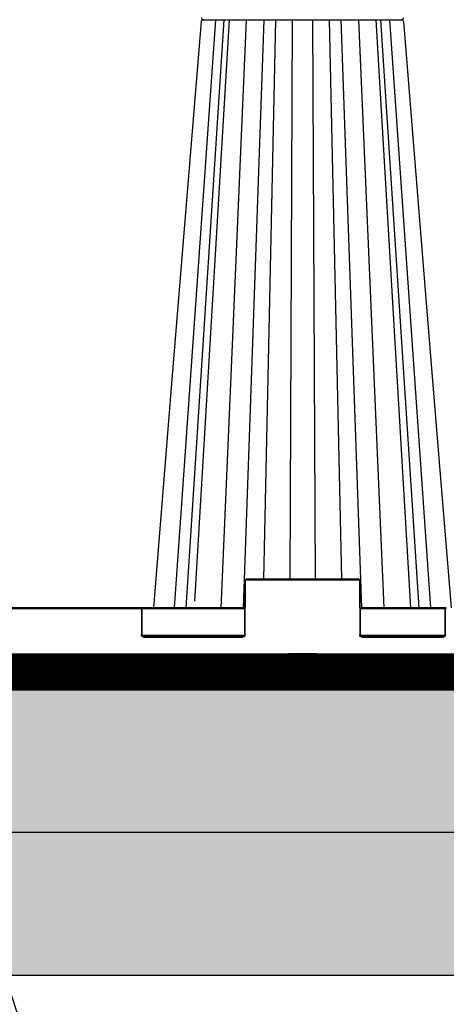
# Model space of a CAD drawing. Units: millimetres. Extents: x -3755 to 33020, y -27287 to -12744.
# Drawn here: x -512 to -213, y -25448 to -24758 of the extents above; entities that cross this region are included whole.
import ezdxf

# ---------------------------------------------------------------- set-up
doc = ezdxf.new("R2010")
doc.units = ezdxf.units.MM
doc.header["$LTSCALE"] = 2
doc.linetypes.add('ACAD_ISO03W100', pattern=[30, 12, -18])
doc.layers.get('Defpoints').update_dxf_attribs({"color": 10})
doc.layers.add('A-ANNO-NPLT', color=9, linetype='Continuous', plot=False)
for name, color, linetype in [('ACO DIM', 10, 'Continuous'), ('ACO SPEC', 10, 'ACAD_ISO03W100'), ('BEMASS', 10, 'Continuous'), ('DUENN-18', 10, 'Continuous'), ('hatch', 10, 'Continuous'), ('SICHTBAR', 10, 'Continuous'), ('TEXT35', 10, 'Continuous')]:
    doc.layers.add(name, color=color, linetype=linetype)
doc.styles.add('Arial', font='arial.ttf')
doc.styles.add('BEMSTIL', font='isocp3.shx', dxfattribs={"width": 0.8})
doc.styles.get("Standard").update_dxf_attribs({"font": 'arial.ttf'})
doc.dimstyles.new('BEMASS', dxfattribs={"dimscale": 50, "dimtxt": 3.5, "dimasz": 3.5, "dimexe": 2, "dimexo": 0, "dimgap": 1, "dimtad": 1, "dimlfac": 0.001, "dimtxsty": 'BEMSTIL', "dimcen": 3, "dimclrd": 256, "dimclre": 256, "dimclrt": 256, "dimadec": 0, "dimazin": 0, "dimtfac": 0.875, "dimtmove": 0, "dimatfit": 0, "dimfxl": 1, "dimtolj": 1, "dimlwd": 25, "dimlwe": 25, "dimarcsym": 0})
doc.dimstyles.get("Standard").update_dxf_attribs({"dimtxt": 0.18, "dimasz": 0.18, "dimexe": 0.18, "dimexo": 0.0625, "dimgap": 0.09, "dimtad": 0, "dimtih": 1, "dimtoh": 1, "dimdec": 4, "dimzin": 0, "dimdsep": 46, "dimtxsty": 'Standard', "dimcen": 0.09, "dimadec": 0, "dimazin": 0, "dimtfac": 1, "dimtdec": 4, "dimtofl": 0, "dimtmove": 0, "dimatfit": 3, "dimfxl": 1, "dimtolj": 1, "dimtzin": 0, "dimarcsym": 0})

# ---------------------------------------------------------------- blocks, each defined once
blk = doc.blocks.new('*D29')
at = {"layer": 'BEMASS', "lineweight": 25, "transparency": 16777216}
for p, q in [((-773.46, -25202.27), (-773.46, -26128.89)), ((8826.48, -25206.27), (8826.48, -26128.89)), ((-598.46, -26028.89), (8651.48, -26028.89))]:
    blk.add_line(p, q, dxfattribs=at)
at = {"layer": 'BEMASS', "transparency": 16777216}
for points in [[(-598.46, -25999.73), (-598.46, -26058.06), (-773.46, -26028.89)], [(8651.48, -25999.73), (8651.48, -26058.06), (8826.48, -26028.89)]]:
    blk.add_solid(points, dxfattribs=at)
at = {"layer": 'Defpoints', "color": 0, "transparency": 16777216}
for p in [(-773.46, -25202.27), (8826.48, -25206.27), (8826.48, -26028.89)]:
    blk.add_point(p, dxfattribs=at)
at = {"layer": 'BEMASS', "transparency": 16777216, "insert": (3801.83, -25867.1), "char_height": 175, "attachment_point": 5, "style": 'Arial'}
blk.add_mtext('\\A1;Дължина на резервоар L', dxfattribs=at)
blk = doc.blocks.new('*D34')
at = {"layer": 'BEMASS', "lineweight": 25, "transparency": 16777216}
for p, q in [((-1047.79, -25314.77), (-1047.79, -26128.89)), ((-773.46, -25327.27), (-773.46, -26128.89)), ((-1222.79, -26028.89), (-2395.8, -26028.89)), ((-773.46, -26028.89), (-1047.79, -26028.89)), ((-598.46, -26028.89), (-423.46, -26028.89))]:
    blk.add_line(p, q, dxfattribs=at)
at = {"layer": 'BEMASS', "transparency": 16777216}
for points in [[(-1222.79, -25999.73), (-1222.79, -26058.06), (-1047.79, -26028.89)], [(-598.46, -25999.73), (-598.46, -26058.06), (-773.46, -26028.89)]]:
    blk.add_solid(points, dxfattribs=at)
at = {"layer": 'Defpoints', "color": 0, "transparency": 16777216}
for p in [(-1047.79, -25314.77), (-773.46, -25327.27), (-1047.79, -26028.89)]:
    blk.add_point(p, dxfattribs=at)
at = {"layer": 'BEMASS', "transparency": 16777216, "insert": (-2053.04, -25873.73), "char_height": 175, "attachment_point": 5, "style": 'Arial'}
blk.add_mtext('\\A1;0,3 m', dxfattribs=at)
blk = doc.blocks.new('StormBrixx SD side view')
at = {"layer": 'DUENN-18'}
for p, q in [((-127.77, 913.5), (-152.23, 913.5)), ((-150.89, 911.12), (-150.54, 901.96)), ((-129.46, 901.96), (-129.11, 911.12)), ((-149.54, 901), (-130.46, 901)), ((-252.91, 870), (-252.83, 888)), ((-180.81, 888.5), (-252.19, 888.5)), ((-251.33, 889.5), (-181.67, 889.5)), ((-180.17, 888), (-180, 850)), ((-100, 850), (-99.83, 888)), ((-40.31, 888.5), (-99.19, 888.5)), ((-98.33, 889.5), (-41.17, 889.5)), ((-39.67, 888), (-39.59, 870)), ((-346.59, 869.5), (-253.41, 869.5)), ((-252.54, 869.5), (-180.59, 869.5)), ((-99.41, 869.5), (-39.96, 869.5)), ((-201.05, 457), (-229.86, 869)), ((-221.57, 869), (-194.74, 457)), ((-191.44, 457), (-215.55, 864.42)), ((-179.37, 457), (-197.08, 869)), ((-167, 457), (-181.49, 869)), ((-113, 457), (-98.51, 869)), ((-100.63, 457), (-82.92, 869)), ((-88.56, 457), (-64.18, 869)), ((-85.26, 457), (-58.43, 869)), ((-78.95, 457), (-50.14, 869)), ((-179.5, 849.5), (-100.5, 849.5)), ((-158.83, 457), (-167.32, 849)), ((-147.14, 457), (-148.91, 849)), ((-132.86, 457), (-131.09, 849)), ((-121.17, 457), (-112.68, 849)), ((-100.5, 849.5), (-100.5, 849)), ((-86.66, 457), (-86.66, 457))]:
    blk.add_line(p, q, dxfattribs=at)
for centre, radius, start, end in [((-153.89, 911), 3, 2.2026, 90), ((-126.11, 911), 3, 90, 177.7974), ((-149.54, 902), 1, 182.2026, 270), ((-130.46, 902), 1, 270, 357.7974), ((-251.33, 888), 1.5, 90, 179.75), ((-181.67, 888), 1.5, 0.25, 90), ((-98.33, 888), 1.5, 90, 179.75), ((-41.17, 888), 1.5, 0.25, 90), ((-253.41, 870), 0.5, 270, 359.75), ((-39.09, 870), 0.5, 180.25, 270), ((-179.5, 850), 0.5, 180.25, 270), ((-100.5, 850), 0.5, 270, 359.75), ((-99.75, 876.9), 26.91, 269.46767, 270.53233)]:
    blk.add_arc(centre, radius, start, end, dxfattribs=at)
at = {"layer": 'SICHTBAR'}
for p, q in [((-153.89, 914), (-446.11, 914)), ((-153.89, 914), (-126.11, 914)), ((-126.11, 914), (126.11, 914)), ((-252.33, 888), (-252.41, 870)), ((-181.67, 889), (-251.33, 889)), ((-180.5, 850), (-180.67, 888)), ((-99.33, 888), (-99.5, 850)), ((-41.17, 889), (-98.33, 889)), ((-40.09, 870), (-40.17, 888)), ((-253.41, 869), (-346.59, 869)), ((-180.59, 869), (-253.41, 869)), ((-39.09, 869), (-99.41, 869)), ((-100.5, 849), (-179.5, 849)), ((-209.26, 457), (-208.94, 457)), ((-207.86, 457), (-205.99, 457)), ((-188.24, 457), (-185.51, 457)), ((-155.7, 457), (-152.84, 457)), ((-129.74, 457), (-129.54, 457)), ((-118.95, 457), (-116.72, 457)), ((-87.84, 457), (-86.85, 457))]:
    blk.add_line(p, q, dxfattribs=at)
at = {"layer": 'SICHTBAR', "flags": 128}
for points in [[(-244.28, 869), (-231.46, 711.85), (-210.79, 458.38)], [(-69.21, 458.38), (-53.86, 646.66), (-45.9, 744.23), (-35.72, 869)]]:
    blk.add_lwpolyline(points, dxfattribs=at)
at = {"layer": 'SICHTBAR'}
for centre, radius, start, end in [((-251.33, 888), 1, 90, 179.75), ((-181.67, 888), 1, 0.25, 90), ((-98.33, 888), 1, 90, 179.75), ((-41.17, 888), 1, 0.25, 90), ((-253.41, 870), 1, 270, 359.75), ((-39.09, 870), 1, 180.25, 270), ((-179.5, 850), 1, 180.25, 270), ((-100.5, 850), 1, 270, 359.75), ((-209.29, 458.5), 1.5, 184.84211, 270.01562), ((-209.29, 455.5), 1.5, 89.98394, 175.07465), ((-70.71, 458.5), 1.5, 269.94501, 355.23766), ((-70.71, 455.5), 1.5, 4.72563, 90.0562)]:
    blk.add_arc(centre, radius, start, end, dxfattribs=at)
for points, knots in [([(-208.94, 457), (-208.8, 457), (-208.54, 457), (-208.08, 457), (-207.86, 457)], [0, 0, 0, 0, 0.507314, 1, 1, 1, 1]), ([(-205.99, 457), (-205.2, 457), (-203.69, 457), (-201.84, 457), (-200.95, 457)], [0, 0, 0, 0, 0.520472, 1, 1, 1, 1]), ([(-200.95, 457), (-200.29, 457), (-198.48, 457), (-195.75, 457), (-194.3, 457), (-193.6, 457)], [0, 0, 0, 0, 0.22536, 0.621, 1, 1, 1, 1]), ([(-193.15, 457), (-192.9, 457), (-192.38, 457), (-191.11, 457), (-190.47, 457)], [0, 0, 0, 0, 0.4957401, 1, 1, 1, 1]), ([(-190.47, 457), (-190.12, 457), (-189.44, 457), (-188.64, 457), (-188.24, 457)], [0, 0, 0, 0, 0.507317, 1, 1, 1, 1]), ([(-185.51, 457), (-184.53, 457), (-182.66, 457), (-180.86, 457), (-180, 457)], [0, 0, 0, 0, 0.520474, 1, 1, 1, 1]), ([(-180, 457), (-179.37, 457), (-177.62, 457), (-174.53, 457), (-172.07, 457), (-169.78, 457), (-167.75, 457), (-166.09, 457), (-165.71, 457), (-165.56, 457)], [0, 0, 0, 0, 0.104774, 0.288716, 0.472653, 0.50013, 0.696413, 0.880302, 1, 1, 1, 1]), ([(-165.56, 457), (-165.49, 457), (-165.34, 457), (-165.01, 457), (-164.84, 457)], [0, 0, 0, 0, 0.4879757, 1, 1, 1, 1]), ([(-164.84, 457), (-164.78, 457), (-164.57, 457), (-164.1, 457), (-163.58, 457), (-163.28, 457)], [0, 0, 0, 0, 0.1500705, 0.5008306, 1, 1, 1, 1]), ([(-163.28, 457), (-162.6, 457), (-161.22, 457), (-159.39, 457), (-158.47, 457)], [0, 0, 0, 0, 0.495741, 1, 1, 1, 1]), ([(-158.47, 457), (-158.01, 457), (-157.1, 457), (-156.16, 457), (-155.7, 457)], [0, 0, 0, 0, 0.5073173, 1, 1, 1, 1]), ([(-152.84, 457), (-151.93, 457), (-150.2, 457), (-148.94, 457), (-148.34, 457)], [0, 0, 0, 0, 0.520471, 1, 1, 1, 1]), ([(-148.34, 457), (-147.9, 457), (-146.69, 457), (-144.04, 457), (-141.53, 457), (-138.92, 457), (-136.3, 457), (-133.45, 457), (-132.17, 457), (-131.66, 457)], [0, 0, 0, 0, 0.104775, 0.288718, 0.472656, 0.500133, 0.696416, 0.880307, 1, 1, 1, 1]), ([(-131.66, 457), (-131.38, 457), (-130.81, 457), (-130.1, 457), (-129.74, 457)], [0, 0, 0, 0, 0.4884466, 1, 1, 1, 1]), ([(-129.54, 457), (-129.48, 457), (-129.11, 457), (-128.35, 457), (-127.58, 457), (-127.17, 457)], [0, 0, 0, 0, 0.0783841, 0.5010766, 1, 1, 1, 1]), ([(-127.17, 457), (-126.24, 457), (-124.38, 457), (-122.48, 457), (-121.53, 457)], [0, 0, 0, 0, 0.4957402, 1, 1, 1, 1]), ([(-121.53, 457), (-121.07, 457), (-120.17, 457), (-119.35, 457), (-118.95, 457)], [0, 0, 0, 0, 0.507318, 1, 1, 1, 1]), ([(-116.72, 457), (-116.13, 457), (-115, 457), (-114.62, 457), (-114.44, 457)], [0, 0, 0, 0, 0.520472, 1, 1, 1, 1]), ([(-114.44, 457), (-114.31, 457), (-113.97, 457), (-112.47, 457), (-110.58, 457), (-108.35, 457), (-105.84, 457), (-102.57, 457), (-100.72, 457), (-100, 457)], [0, 0, 0, 0, 0.104775, 0.288718, 0.472656, 0.500133, 0.696416, 0.880307, 1, 1, 1, 1]), ([(-100, 457), (-99.58, 457), (-98.74, 457), (-97.85, 457), (-97.39, 457)], [0, 0, 0, 0, 0.4879969, 1, 1, 1, 1]), ([(-97.39, 457), (-97.24, 457), (-96.76, 457), (-95.79, 457), (-94.97, 457), (-94.5, 457)], [0, 0, 0, 0, 0.150068, 0.500832, 1, 1, 1, 1]), ([(-94.5, 457), (-93.57, 457), (-91.72, 457), (-90.27, 457), (-89.53, 457)], [0, 0, 0, 0, 0.49574, 1, 1, 1, 1]), ([(-89.53, 457), (-89.21, 457), (-88.56, 457), (-88.08, 457), (-87.84, 457)], [0, 0, 0, 0, 0.507318, 1, 1, 1, 1]), ([(-86.41, 457), (-85.78, 457), (-84.44, 457), (-81.7, 457), (-79.8, 457), (-79.05, 457)], [0, 0, 0, 0, 0.35475, 0.745598, 1, 1, 1, 1]), ([(-79.05, 457), (-78.61, 457), (-77.73, 457), (-76.89, 457), (-76.46, 457)], [0, 0, 0, 0, 0.487995, 1, 1, 1, 1]), ([(-76.46, 457), (-76.33, 457), (-75.88, 457), (-75.04, 457), (-74.39, 457), (-74.01, 457)], [0, 0, 0, 0, 0.150066, 0.500831, 1, 1, 1, 1]), ([(-74.01, 457), (-73.35, 457), (-72, 457), (-71.38, 457), (-71.06, 457)], [0, 0, 0, 0, 0.495739, 1, 1, 1, 1]), ([(-71.06, 457), (-70.94, 457), (-70.78, 457), (-70.76, 457), (-70.75, 457)], [0, 0, 0, 0, 0.724431, 1, 1, 1, 1])]:
    blk.add_open_spline(points, degree=3, knots=knots, dxfattribs=at)

msp = doc.modelspace()

# ---------------------------------------------------------------- hatches: boundary and pattern name
at = {"layer": 'hatch'}
h = msp.add_hatch(dxfattribs=at)
h.set_pattern_fill('EARTH', color=256, scale=10)
h.paths.add_polyline_path([(10211.33, -24831.05), (9113.82, -24829.79), (9113.982, -25326.7), (-1047.788, -25327.272), (-1047.788, -24188.272), (-1755.27, -23387.576), (-2430.05, -23387.576), (-2430.05, -23487.576), (-1796.679, -23487.576), (-1147.788, -24229.704), (-1147.788, -25427.272), (9204.005, -25426.045), (9203.944, -24914.082), (10211.229, -24918.74)])
h = msp.add_hatch(dxfattribs=at)
h.set_pattern_fill('AR-SAND', color=256, style=0)
h.set_pattern_definition([(37.5, (0, -8586.84), (-1.60003, 48.94132), [0, -38.608, 0, -43.18, 0, -41.275]), (7.5, (0, -8586.84), (44.95233, 71.6825), [0, -20.828, 0, -34.798, 0, -13.335]), (327.5, (-31.24, -8586.84), (79.09924, 0.14372), [0, -12.7, 0, -45.72, 0, -59.69]), (317.5, (-31.24, -8586.84), (76.35565, 22.29293), [0, -6.35, 0, -29.972, 0, -34.29])])
h.paths.add_polyline_path([(-933.981, -25327.272), (-760.776, -25227.272), (8878.982, -25227.272), (8999.688, -25327.272)])

# ---------------------------------------------------------------- linework, layer by layer
at = {"layer": 'A-ANNO-NPLT'}
msp.add_lwpolyline([(10211.33, -24831.05), (9113.82, -24829.79), (9113.982, -25326.7), (-1047.788, -25327.272), (-1047.788, -24188.272), (-1755.27, -23387.576), (-2430.05, -23387.576), (-2430.05, -23487.576), (-1796.679, -23487.576), (-1147.788, -24229.704), (-1147.788, -25427.272), (9204.005, -25426.045), (9203.944, -24914.082), (10211.229, -24918.74), (10211.33, -24831.05)], dxfattribs=at)
msp.add_lwpolyline([(-933.981, -25327.272), (-760.776, -25227.272), (8878.982, -25227.272), (8999.688, -25327.272)], close=True, dxfattribs=at)
at = {"layer": 'ACO SPEC', "linetype": 'Continuous', "ltscale": 5}
for points in [[(-813.518, -24288.272), (8878.982, -24288.272), (8878.982, -25227.272), (-813.518, -25227.272)], [(-813.518, -24288.272), (8878.982, -24288.272), (8878.982, -25227.272), (-813.518, -25227.272)], [(-788.518, -24313.272), (8853.982, -24313.272), (8853.982, -25202.272), (-788.518, -25202.272)]]:
    msp.add_lwpolyline(points, close=True, dxfattribs=at)
at = {"layer": 'ACO SPEC', "ltscale": 2, "const_width": 25}
msp.add_lwpolyline([(-801.018, -24300.772), (8866.482, -24300.772), (8866.482, -25214.772), (-801.018, -25214.772)], close=True, dxfattribs=at)
at = {"layer": 'hatch'}
msp.add_line((8999.688, -25327.272), (-933.981, -25327.272), dxfattribs=at)

# ---------------------------------------------------------------- block references
at = {"layer": 'TEXT35', "xscale": -1, "rotation": 180}
msp.add_blockref('StormBrixx SD side view', (-173.518, -24300.772), dxfattribs=at)

# ---------------------------------------------------------------- dimensions: what is measured, and where the dimension line sits
at = {"layer": 'BEMASS'}
for base, p1, p2, text, picture, middle in [((8826.482, -26028.895), (-773.463, -25202.272), (8826.482, -25206.272), 'Дължина на резервоар L', '*D29', (3801.828, -26028.895)), ((-1047.788, -26028.895), (-773.463, -25327.272), (-1047.788, -25314.772), '0,3 m', '*D34', (-2053.038, -26028.895))]:
    dim = msp.add_linear_dim(base=base, p1=p1, p2=p2, text=text, dimstyle='BEMASS', override={"dimtxsty": 'Arial'}, dxfattribs=at)
    dim.commit()
    dim.dimension.update_dxf_attribs({"geometry": picture, "text_midpoint": middle, "dimtype": 160})

# ---------------------------------------------------------------- leaders
at = {"layer": 'ACO DIM'}
for points in [[(-942.869, -24138.618), (-222.659, -26345.511)], [(-760.774, -24966.263), (-222.659, -26960.988)]]:
    msp.add_leader(points, dimstyle='Standard', override={"dimasz": 100}, dxfattribs=at)

doc.saveas('drawing.dxf')
